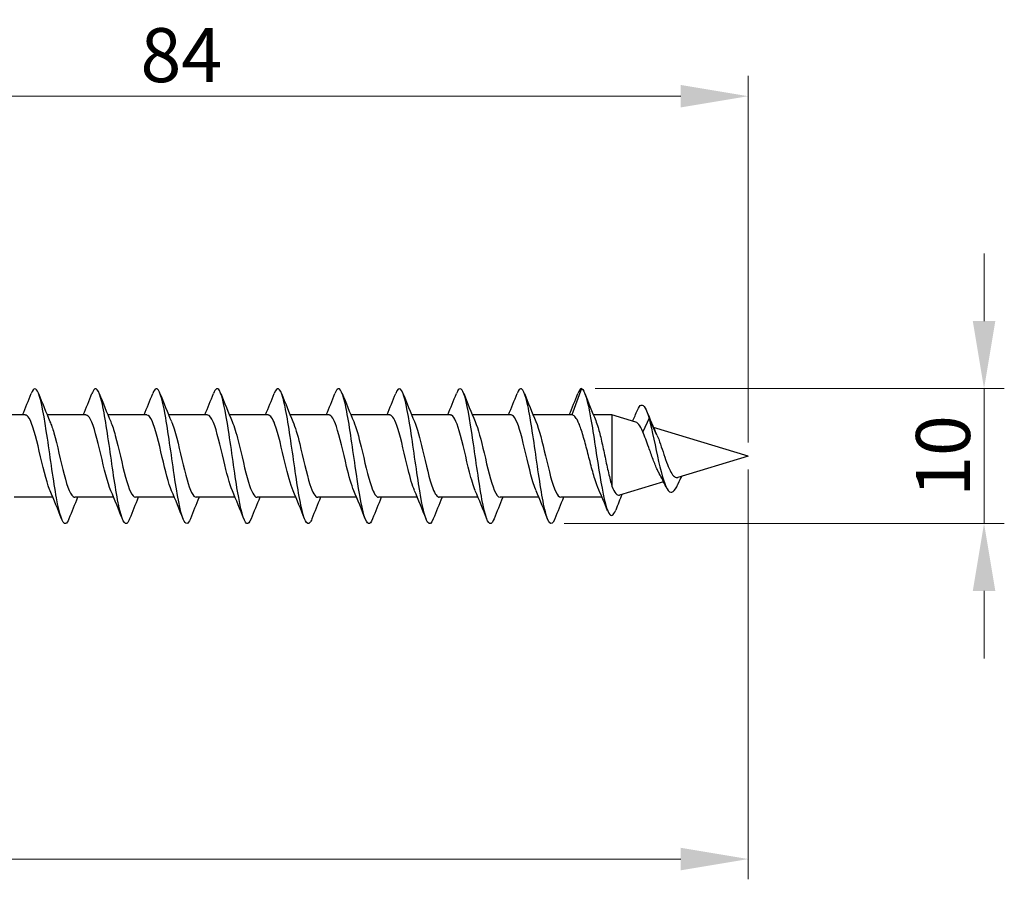
# Model space of a CAD drawing. Units: millimetres. Extents: x 1802 to 2274, y 1258 to 1644.
# Drawn here: x 2009 to 2081, y 1469 to 1532 of the extents above; entities that cross this region are included whole.
import ezdxf

# ---------------------------------------------------------------- set-up
doc = ezdxf.new("R2010")
doc.units = ezdxf.units.MM
doc.layers.add('Dimensions', color=1, linetype='Continuous', lineweight=20)
doc.layers.add('Part', color=7, linetype='Continuous', lineweight=25)
doc.styles.add('EU_style', font='arial.ttf')
doc.dimstyles.new('Dim_2D', dxfattribs={"dimtxt": 4, "dimasz": 5, "dimexe": 1.5, "dimexo": 1, "dimgap": 1, "dimtad": 1, "dimdec": 1, "dimdsep": 46, "dimtxsty": 'EU_style', "dimcen": 2.5, "dimclrd": 256, "dimclre": 256, "dimclrt": 256, "dimadec": 0, "dimazin": 0, "dimtfac": 1, "dimtdec": 1, "dimtmove": 0, "dimatfit": 3, "dimfxl": 0, "dimtolj": 1, "dimtzin": 0, "dimlwd": -1, "dimlwe": -1, "dimarcsym": 0})

# ---------------------------------------------------------------- blocks, each defined once
blk = doc.blocks.new('*D5')
at = {"layer": 'Defpoints', "color": 0}
for p in [(2062.503, 1500), (1942.503, 1492.54), (1942.503, 1470.155)]:
    blk.add_point(p, dxfattribs=at)
at = {"layer": 'Dimensions'}
for p, q in [((2062.503, 1499), (2062.503, 1468.655)), ((1942.503, 1491.54), (1942.503, 1468.655)), ((2057.503, 1470.155), (1947.503, 1470.155))]:
    blk.add_line(p, q, dxfattribs=at)
for points in [[(1947.503, 1470.989), (1947.503, 1469.322), (1942.503, 1470.155)], [(2057.503, 1470.989), (2057.503, 1469.322), (2062.503, 1470.155)]]:
    blk.add_solid(points, dxfattribs=at)
at = {"layer": 'Dimensions', "insert": (2002.503, 1473.197), "char_height": 4, "attachment_point": 5, "style": 'EU_style'}
blk.add_mtext('\\A1;120', dxfattribs=at)
blk = doc.blocks.new('*D6')
at = {"layer": 'Defpoints', "color": 0}
for p in [(2062.503, 1526.664), (1978.503, 1503.05), (2062.503, 1500)]:
    blk.add_point(p, dxfattribs=at)
at = {"layer": 'Dimensions'}
for p, q in [((1978.503, 1504.05), (1978.503, 1528.164)), ((2062.503, 1501), (2062.503, 1528.164)), ((1983.503, 1526.664), (2057.503, 1526.664))]:
    blk.add_line(p, q, dxfattribs=at)
for points in [[(1983.503, 1527.498), (1983.503, 1525.831), (1978.503, 1526.664)], [(2057.503, 1527.498), (2057.503, 1525.831), (2062.503, 1526.664)]]:
    blk.add_solid(points, dxfattribs=at)
at = {"layer": 'Dimensions', "insert": (2020.503, 1529.707), "char_height": 4, "attachment_point": 5, "style": 'EU_style'}
blk.add_mtext('\\A1;84', dxfattribs=at)
blk = doc.blocks.new('*D7')
at = {"layer": 'Defpoints', "color": 0}
for p in [(2050.153, 1505), (2079.973, 1505), (2047.858, 1495.019)]:
    blk.add_point(p, dxfattribs=at)
at = {"layer": 'Dimensions'}
for p, q in [((2079.973, 1510), (2079.973, 1515)), ((2051.153, 1505), (2081.473, 1505)), ((2079.973, 1495.019), (2079.973, 1505)), ((2048.858, 1495.019), (2081.473, 1495.019)), ((2079.973, 1490.019), (2079.973, 1485.019))]:
    blk.add_line(p, q, dxfattribs=at)
for points in [[(2079.14, 1510), (2080.806, 1510), (2079.973, 1505)], [(2079.14, 1490.019), (2080.806, 1490.019), (2079.973, 1495.019)]]:
    blk.add_solid(points, dxfattribs=at)
at = {"layer": 'Dimensions', "insert": (2076.931, 1500.01), "char_height": 4, "attachment_point": 5, "rotation": 90, "style": 'EU_style'}
blk.add_mtext('\\A1;10', dxfattribs=at)

msp = doc.modelspace()

# ---------------------------------------------------------------- linework, layer by layer
at = {"layer": 'Part'}
for p, q in [((2050.153, 1505), (2049.443, 1503.05)), ((2008.943, 1503.05), (2006.066, 1503.05)), ((2013.443, 1503.05), (2010.566, 1503.05)), ((2017.943, 1503.05), (2015.066, 1503.05)), ((2022.443, 1503.05), (2019.566, 1503.05)), ((2026.943, 1503.05), (2024.066, 1503.05)), ((2031.443, 1503.05), (2028.566, 1503.05)), ((2035.943, 1503.05), (2033.066, 1503.05)), ((2040.443, 1503.05), (2037.566, 1503.05)), ((2044.943, 1503.05), (2042.066, 1503.05)), ((2049.443, 1503.05), (2046.566, 1503.05)), ((2052.403, 1503.05), (2051.031, 1503.05)), ((2052.403, 1503.05), (2052.403, 1497.786)), ((2054.186, 1502.512), (2052.403, 1503.05)), ((2055.153, 1502.804), (2054.681, 1501.81)), ((2055.742, 1501.564), (2055.153, 1502.804)), ((2062.503, 1500), (2055.487, 1502.119)), ((2062.503, 1500), (2057.295, 1498.427)), ((2056.231, 1498.106), (2052.954, 1497.116)), ((2010.99, 1496.95), (2008.113, 1496.95)), ((2015.49, 1496.95), (2012.613, 1496.95)), ((2019.99, 1496.95), (2017.113, 1496.95)), ((2024.49, 1496.95), (2021.613, 1496.95)), ((2028.99, 1496.95), (2026.113, 1496.95)), ((2033.49, 1496.95), (2030.613, 1496.95)), ((2037.99, 1496.95), (2035.113, 1496.95)), ((2042.49, 1496.95), (2039.613, 1496.95)), ((2046.99, 1496.95), (2044.113, 1496.95)), ((2051.673, 1496.95), (2048.613, 1496.95))]:
    msp.add_line(p, q, dxfattribs=at)
for points, knots in [([(2012.171, 1495.355), (2012.09, 1495.144), (2012.008, 1495.021), (2011.926, 1495.003), (2011.703, 1494.952), (2011.479, 1495.681), (2011.256, 1496.907), (2011.032, 1498.133), (2010.809, 1499.826), (2010.585, 1501.331), (2010.362, 1502.835), (2010.138, 1504.113), (2009.914, 1504.671), (2009.738, 1505.111), (2009.561, 1505.092), (2009.384, 1504.648)], [53.032144, 53.032144, 53.032144, 53.032144, 53.374456, 53.374456, 53.374456, 54.31085, 54.31085, 54.31085, 55.247244, 55.247244, 55.247244, 56.183638, 56.183638, 56.183638, 56.923599, 56.923599, 56.923599, 56.923599]), ([(2016.671, 1495.348), (2016.655, 1495.304), (2016.638, 1495.265), (2016.621, 1495.23), (2016.397, 1494.762), (2016.174, 1495.044), (2015.95, 1495.966), (2015.727, 1496.889), (2015.503, 1498.428), (2015.28, 1499.989), (2015.056, 1501.55), (2014.832, 1503.093), (2014.609, 1504.021), (2014.385, 1504.948), (2014.162, 1505.238), (2013.938, 1504.777), (2013.92, 1504.74), (2013.902, 1504.698), (2013.884, 1504.652)], [46.748959, 46.748959, 46.748959, 46.748959, 46.819698, 46.819698, 46.819698, 47.756092, 47.756092, 47.756092, 48.692486, 48.692486, 48.692486, 49.62888, 49.62888, 49.62888, 50.565274, 50.565274, 50.565274, 50.640414, 50.640414, 50.640414, 50.640414]), ([(2021.171, 1495.352), (2020.996, 1494.911), (2020.82, 1494.889), (2020.645, 1495.322), (2020.421, 1495.872), (2020.198, 1497.146), (2019.974, 1498.648), (2019.75, 1500.151), (2019.527, 1501.846), (2019.303, 1503.076), (2019.08, 1504.306), (2018.856, 1505.042), (2018.633, 1504.998), (2018.55, 1504.982), (2018.467, 1504.859), (2018.384, 1504.645)], [40.465773, 40.465773, 40.465773, 40.465773, 41.201334, 41.201334, 41.201334, 42.137728, 42.137728, 42.137728, 43.074122, 43.074122, 43.074122, 44.010516, 44.010516, 44.010516, 44.357228, 44.357228, 44.357228, 44.357228]), ([(2025.671, 1495.357), (2025.561, 1495.073), (2025.45, 1494.951), (2025.339, 1495.02), (2025.116, 1495.159), (2024.892, 1496.072), (2024.669, 1497.406), (2024.445, 1498.741), (2024.221, 1500.463), (2023.998, 1501.906), (2023.774, 1503.349), (2023.551, 1504.477), (2023.327, 1504.853), (2023.18, 1505.101), (2023.032, 1505.017), (2022.884, 1504.645)], [34.182588, 34.182588, 34.182588, 34.182588, 34.646576, 34.646576, 34.646576, 35.58297, 35.58297, 35.58297, 36.519364, 36.519364, 36.519364, 37.455758, 37.455758, 37.455758, 38.074043, 38.074043, 38.074043, 38.074043]), ([(2030.171, 1495.351), (2030.126, 1495.232), (2030.08, 1495.141), (2030.034, 1495.083), (2029.81, 1494.8), (2029.587, 1495.287), (2029.363, 1496.355), (2029.139, 1497.423), (2028.916, 1499.046), (2028.692, 1500.596), (2028.469, 1502.145), (2028.245, 1503.583), (2028.022, 1504.352), (2027.809, 1505.082), (2027.597, 1505.191), (2027.384, 1504.652)], [27.899403, 27.899403, 27.899403, 27.899403, 28.091819, 28.091819, 28.091819, 29.028213, 29.028213, 29.028213, 29.964607, 29.964607, 29.964607, 30.901001, 30.901001, 30.901001, 31.790858, 31.790858, 31.790858, 31.790858]), ([(2034.671, 1495.348), (2034.467, 1494.831), (2034.262, 1494.908), (2034.058, 1495.57), (2033.834, 1496.294), (2033.61, 1497.7), (2033.387, 1499.242), (2033.163, 1500.785), (2032.94, 1502.427), (2032.716, 1503.532), (2032.493, 1504.636), (2032.269, 1505.177), (2032.046, 1504.944), (2031.992, 1504.888), (2031.938, 1504.788), (2031.884, 1504.648)], [21.616217, 21.616217, 21.616217, 21.616217, 22.473455, 22.473455, 22.473455, 23.409849, 23.409849, 23.409849, 24.346243, 24.346243, 24.346243, 25.282637, 25.282637, 25.282637, 25.507672, 25.507672, 25.507672, 25.507672]), ([(2039.171, 1495.356), (2039.032, 1495.002), (2038.892, 1494.906), (2038.752, 1495.111), (2038.528, 1495.437), (2038.305, 1496.522), (2038.081, 1497.944), (2037.858, 1499.367), (2037.634, 1501.093), (2037.411, 1502.453), (2037.187, 1503.813), (2036.964, 1504.774), (2036.74, 1504.963), (2036.622, 1505.063), (2036.503, 1504.946), (2036.384, 1504.643)], [15.333032, 15.333032, 15.333032, 15.333032, 15.918697, 15.918697, 15.918697, 16.855091, 16.855091, 16.855091, 17.791485, 17.791485, 17.791485, 18.727879, 18.727879, 18.727879, 19.224487, 19.224487, 19.224487, 19.224487]), ([(2043.671, 1495.354), (2043.597, 1495.16), (2043.522, 1495.041), (2043.447, 1495.009), (2043.223, 1494.914), (2042.999, 1495.599), (2042.776, 1496.797), (2042.552, 1497.996), (2042.329, 1499.679), (2042.105, 1501.194), (2041.882, 1502.71), (2041.658, 1504.02), (2041.435, 1504.618), (2041.251, 1505.109), (2041.068, 1505.11), (2040.884, 1504.649)], [9.049847, 9.049847, 9.049847, 9.049847, 9.36394, 9.36394, 9.36394, 10.300334, 10.300334, 10.300334, 11.236728, 11.236728, 11.236728, 12.173121, 12.173121, 12.173121, 12.941302, 12.941302, 12.941302, 12.941302]), ([(2048.171, 1495.348), (2048.161, 1495.321), (2048.151, 1495.297), (2048.141, 1495.274), (2047.917, 1494.764), (2047.694, 1494.998), (2047.47, 1495.885), (2047.247, 1496.771), (2047.023, 1498.288), (2046.8, 1499.848), (2046.576, 1501.408), (2046.353, 1502.972), (2046.129, 1503.935), (2045.906, 1504.898), (2045.682, 1505.235), (2045.458, 1504.817), (2045.434, 1504.771), (2045.409, 1504.715), (2045.384, 1504.651)], [2.766661, 2.766661, 2.766661, 2.766661, 2.809182, 2.809182, 2.809182, 3.745576, 3.745576, 3.745576, 4.68197, 4.68197, 4.68197, 5.618364, 5.618364, 5.618364, 6.554758, 6.554758, 6.554758, 6.658117, 6.658117, 6.658117, 6.658117]), ([(2050.153, 1505), (2050.378, 1504.94), (2050.602, 1504.096), (2050.827, 1502.839), (2051.051, 1501.583), (2051.276, 1499.948), (2051.501, 1498.581), (2051.725, 1497.215), (2051.95, 1496.148), (2052.174, 1495.767), (2052.344, 1495.479), (2052.513, 1495.583), (2052.682, 1496.007)], [0, 0, 0, 0, 0.94079, 0.94079, 0.94079, 1.88158, 1.88158, 1.88158, 2.822371, 2.822371, 2.822371, 3.53142, 3.53142, 3.53142, 3.53142]), ([(2054.29, 1503.401), (2054.483, 1503.858), (2054.676, 1503.916), (2054.87, 1503.567), (2054.964, 1503.396), (2055.058, 1503.134), (2055.153, 1502.804)], [5.776535, 5.776535, 5.776535, 5.776535, 6.585531, 6.585531, 6.585531, 6.981317, 6.981317, 6.981317, 6.981317]), ([(2010.783, 1497.437), (2010.769, 1497.469), (2010.755, 1497.502), (2010.742, 1497.537), (2010.489, 1498.172), (2010.236, 1499.294), (2009.983, 1500.363), (2009.73, 1501.433), (2009.477, 1502.407), (2009.224, 1502.819), (2009.13, 1502.971), (2009.037, 1503.044), (2008.943, 1503.042)], [53.98004, 53.98004, 53.98004, 53.98004, 54.037633, 54.037633, 54.037633, 55.097195, 55.097195, 55.097195, 56.156756, 56.156756, 56.156756, 56.548668, 56.548668, 56.548668, 56.548668]), ([(2015.283, 1497.437), (2015.034, 1498.013), (2014.785, 1499.078), (2014.536, 1500.138), (2014.283, 1501.214), (2014.03, 1502.241), (2013.777, 1502.725), (2013.666, 1502.938), (2013.555, 1503.042), (2013.443, 1503.04)], [47.696855, 47.696855, 47.696855, 47.696855, 48.739826, 48.739826, 48.739826, 49.799388, 49.799388, 49.799388, 50.265482, 50.265482, 50.265482, 50.265482]), ([(2019.783, 1497.438), (2019.552, 1497.975), (2019.32, 1498.927), (2019.089, 1499.911), (2018.836, 1500.988), (2018.583, 1502.061), (2018.33, 1502.616), (2018.201, 1502.898), (2018.072, 1503.04), (2017.943, 1503.04)], [41.413669, 41.413669, 41.413669, 41.413669, 42.382458, 42.382458, 42.382458, 43.442019, 43.442019, 43.442019, 43.982297, 43.982297, 43.982297, 43.982297]), ([(2024.283, 1497.439), (2024.069, 1497.937), (2023.856, 1498.781), (2023.642, 1499.686), (2023.389, 1500.757), (2023.136, 1501.871), (2022.883, 1502.492), (2022.737, 1502.852), (2022.59, 1503.038), (2022.443, 1503.041)], [35.130484, 35.130484, 35.130484, 35.130484, 36.025089, 36.025089, 36.025089, 37.08465, 37.08465, 37.08465, 37.699112, 37.699112, 37.699112, 37.699112]), ([(2028.783, 1497.44), (2028.587, 1497.898), (2028.391, 1498.641), (2028.195, 1499.462), (2027.942, 1500.522), (2027.689, 1501.67), (2027.436, 1502.355), (2027.272, 1502.8), (2027.108, 1503.037), (2026.943, 1503.042)], [28.847299, 28.847299, 28.847299, 28.847299, 29.66772, 29.66772, 29.66772, 30.727282, 30.727282, 30.727282, 31.415927, 31.415927, 31.415927, 31.415927]), ([(2033.283, 1497.442), (2033.105, 1497.858), (2032.927, 1498.506), (2032.748, 1499.241), (2032.495, 1500.284), (2032.243, 1501.46), (2031.99, 1502.205), (2031.807, 1502.741), (2031.625, 1503.037), (2031.443, 1503.044)], [22.564113, 22.564113, 22.564113, 22.564113, 23.310352, 23.310352, 23.310352, 24.369913, 24.369913, 24.369913, 25.132741, 25.132741, 25.132741, 25.132741]), ([(2037.783, 1497.444), (2037.622, 1497.817), (2037.462, 1498.377), (2037.302, 1499.024), (2037.049, 1500.044), (2036.796, 1501.243), (2036.543, 1502.043), (2036.343, 1502.675), (2036.143, 1503.038), (2035.943, 1503.046)], [16.280928, 16.280928, 16.280928, 16.280928, 16.952983, 16.952983, 16.952983, 18.012544, 18.012544, 18.012544, 18.849556, 18.849556, 18.849556, 18.849556]), ([(2042.283, 1497.445), (2042.14, 1497.776), (2041.997, 1498.253), (2041.855, 1498.812), (2041.602, 1499.805), (2041.349, 1501.018), (2041.096, 1501.869), (2040.878, 1502.601), (2040.661, 1503.04), (2040.443, 1503.048)], [9.997743, 9.997743, 9.997743, 9.997743, 10.595614, 10.595614, 10.595614, 11.655176, 11.655176, 11.655176, 12.566371, 12.566371, 12.566371, 12.566371]), ([(2046.783, 1497.445), (2046.658, 1497.734), (2046.533, 1498.134), (2046.408, 1498.607), (2046.155, 1499.566), (2045.902, 1500.787), (2045.649, 1501.685), (2045.414, 1502.52), (2045.178, 1503.044), (2044.943, 1503.049)], [3.714557, 3.714557, 3.714557, 3.714557, 4.238246, 4.238246, 4.238246, 5.297807, 5.297807, 5.297807, 6.283185, 6.283185, 6.283185, 6.283185]), ([(2051.428, 1497.511), (2051.332, 1497.728), (2051.236, 1498), (2051.033, 1498.655), (2050.928, 1499.039), (2050.717, 1499.846), (2050.612, 1500.26), (2050.401, 1501.061), (2050.296, 1501.439), (2050.085, 1502.107), (2049.98, 1502.389), (2049.802, 1502.749), (2049.731, 1502.861), (2049.587, 1503.012), (2049.515, 1503.05), (2049.443, 1503.05)], [0.391809, 0.391809, 0.391809, 0.391809, 0.5083464, 0.5083464, 0.635433, 0.635433, 0.7625196, 0.7625196, 0.8896062, 0.8896062, 1.0166928, 1.0166928, 1.1031626, 1.1031626, 1.1896325, 1.1896325, 1.1896325, 1.1896325]), ([(2055.153, 1502.804), (2055.391, 1501.918), (2055.628, 1500.655), (2055.866, 1499.602), (2056.104, 1498.549), (2056.341, 1497.737), (2056.579, 1497.449), (2056.816, 1497.16), (2057.054, 1497.39), (2057.292, 1497.923), (2057.299, 1497.939), (2057.306, 1497.955), (2057.313, 1497.971)], [0, 0, 0, 0, 0.995424, 0.995424, 0.995424, 1.990848, 1.990848, 1.990848, 2.986272, 2.986272, 2.986272, 3.015628, 3.015628, 3.015628, 3.015628]), ([(2010.773, 1502.555), (2010.868, 1502.338), (2010.963, 1502.056), (2011.058, 1501.722), (2011.311, 1500.833), (2011.564, 1499.612), (2011.817, 1498.647), (2012.07, 1497.682), (2012.323, 1497.01), (2012.576, 1496.954), (2012.588, 1496.951), (2012.6, 1496.95), (2012.613, 1496.95)], [-55.975703, -55.975703, -55.975703, -55.975703, -55.577784, -55.577784, -55.577784, -54.518223, -54.518223, -54.518223, -53.458661, -53.458661, -53.458661, -53.407075, -53.407075, -53.407075, -53.407075]), ([(2015.273, 1502.555), (2015.386, 1502.296), (2015.498, 1501.946), (2015.611, 1501.531), (2015.864, 1500.599), (2016.117, 1499.375), (2016.37, 1498.448), (2016.618, 1497.54), (2016.865, 1496.952), (2017.113, 1496.95)], [-49.692518, -49.692518, -49.692518, -49.692518, -49.220415, -49.220415, -49.220415, -48.160854, -48.160854, -48.160854, -47.12389, -47.12389, -47.12389, -47.12389]), ([(2019.773, 1502.555), (2019.903, 1502.253), (2020.034, 1501.831), (2020.164, 1501.331), (2020.417, 1500.362), (2020.67, 1499.142), (2020.923, 1498.258), (2021.153, 1497.454), (2021.383, 1496.957), (2021.613, 1496.951)], [-43.409332, -43.409332, -43.409332, -43.409332, -42.863047, -42.863047, -42.863047, -41.803485, -41.803485, -41.803485, -40.840704, -40.840704, -40.840704, -40.840704]), ([(2024.273, 1502.556), (2024.421, 1502.212), (2024.569, 1501.71), (2024.717, 1501.124), (2024.97, 1500.122), (2025.223, 1498.913), (2025.476, 1498.077), (2025.688, 1497.376), (2025.901, 1496.96), (2026.113, 1496.953)], [-37.126147, -37.126147, -37.126147, -37.126147, -36.505678, -36.505678, -36.505678, -35.446117, -35.446117, -35.446117, -34.557519, -34.557519, -34.557519, -34.557519]), ([(2028.773, 1502.557), (2028.939, 1502.17), (2029.105, 1501.585), (2029.271, 1500.911), (2029.524, 1499.883), (2029.776, 1498.69), (2030.029, 1497.907), (2030.224, 1497.305), (2030.418, 1496.962), (2030.613, 1496.955)], [-30.842962, -30.842962, -30.842962, -30.842962, -30.148309, -30.148309, -30.148309, -29.088748, -29.088748, -29.088748, -28.274334, -28.274334, -28.274334, -28.274334]), ([(2033.273, 1502.558), (2033.457, 1502.13), (2033.64, 1501.454), (2033.824, 1500.692), (2034.077, 1499.643), (2034.33, 1498.475), (2034.583, 1497.748), (2034.759, 1497.241), (2034.936, 1496.963), (2035.113, 1496.957)], [-24.559777, -24.559777, -24.559777, -24.559777, -23.790941, -23.790941, -23.790941, -22.731379, -22.731379, -22.731379, -21.991149, -21.991149, -21.991149, -21.991149]), ([(2037.773, 1502.56), (2037.974, 1502.09), (2038.176, 1501.317), (2038.377, 1500.47), (2038.63, 1499.406), (2038.883, 1498.267), (2039.136, 1497.602), (2039.295, 1497.183), (2039.454, 1496.962), (2039.613, 1496.959)], [-18.276591, -18.276591, -18.276591, -18.276591, -17.433572, -17.433572, -17.433572, -16.374011, -16.374011, -16.374011, -15.707963, -15.707963, -15.707963, -15.707963]), ([(2042.273, 1502.562), (2042.492, 1502.051), (2042.711, 1501.175), (2042.93, 1500.246), (2043.183, 1499.172), (2043.436, 1498.07), (2043.689, 1497.469), (2043.83, 1497.133), (2043.971, 1496.961), (2044.113, 1496.96)], [-11.993406, -11.993406, -11.993406, -11.993406, -11.076204, -11.076204, -11.076204, -10.016642, -10.016642, -10.016642, -9.424778, -9.424778, -9.424778, -9.424778]), ([(2046.773, 1502.563), (2047.01, 1502.013), (2047.246, 1501.028), (2047.483, 1500.02), (2047.736, 1498.942), (2047.989, 1497.883), (2048.242, 1497.35), (2048.366, 1497.089), (2048.489, 1496.96), (2048.613, 1496.96)], [-5.710221, -5.710221, -5.710221, -5.710221, -4.718835, -4.718835, -4.718835, -3.659273, -3.659273, -3.659273, -3.141593, -3.141593, -3.141593, -3.141593]), ([(2051.204, 1502.636), (2051.261, 1502.498), (2051.319, 1502.329), (2051.463, 1501.843), (2051.549, 1501.499), (2051.721, 1500.744), (2051.806, 1500.34), (2051.977, 1499.531), (2052.062, 1499.134), (2052.233, 1498.396), (2052.318, 1498.064), (2052.403, 1497.786)], [0.1648946, 0.1648946, 0.1648946, 0.1648946, 0.2490297, 0.2490297, 0.3735445, 0.3735445, 0.4980593, 0.4980593, 0.6217259, 0.6217259, 0.7453924, 0.7453924, 0.7453924, 0.7453924]), ([(2054.681, 1501.81), (2054.584, 1502.04), (2054.489, 1502.221), (2054.324, 1502.434), (2054.255, 1502.491), (2054.186, 1502.512)], [0, 0, 0, 0, 0.1017337, 0.1017337, 0.1783392, 0.1783392, 0.1783392, 0.1783392]), ([(2055.906, 1498.722), (2055.861, 1498.801), (2055.817, 1498.888), (2055.663, 1499.211), (2055.556, 1499.476), (2055.342, 1500.049), (2055.237, 1500.352), (2055.055, 1500.862), (2054.98, 1501.07), (2054.83, 1501.464), (2054.755, 1501.648), (2054.681, 1501.81)], [0.3743479, 0.3743479, 0.3743479, 0.3743479, 0.4115032, 0.4115032, 0.5031909, 0.5031909, 0.5980815, 0.5980815, 0.6671115, 0.6671115, 0.7379637, 0.7379637, 0.7379637, 0.7379637]), ([(2055.742, 1501.564), (2055.827, 1501.37), (2055.911, 1501.14), (2056.083, 1500.642), (2056.169, 1500.381), (2056.341, 1499.867), (2056.427, 1499.619), (2056.6, 1499.173), (2056.685, 1498.978), (2056.859, 1498.668), (2056.945, 1498.554), (2057.119, 1498.421), (2057.206, 1498.4), (2057.295, 1498.427)], [0, 0, 0, 0, 0.0855803, 0.0855803, 0.1684705, 0.1684705, 0.2486825, 0.2486825, 0.3262302, 0.3262302, 0.4011299, 0.4011299, 0.4733824, 0.4733824, 0.4733824, 0.4733824]), ([(2052.403, 1497.786), (2052.498, 1497.531), (2052.594, 1497.341), (2052.779, 1497.128), (2052.865, 1497.09), (2052.954, 1497.116)], [0, 0, 0, 0, 0.1239032, 0.1239032, 0.2332476, 0.2332476, 0.2332476, 0.2332476])]:
    msp.add_open_spline(points, degree=3, knots=knots, dxfattribs=at)
for points in [[(2050.153, 1505), (2050.063, 1505), (2049.974, 1504.875), (2049.884, 1504.644)], [(2008.74, 1503.05), (2008.962, 1503.58), (2009.175, 1504.116), (2009.384, 1504.653)], [(2009.921, 1504.653), (2010.196, 1503.951), (2010.476, 1503.249), (2010.773, 1502.563)], [(2013.24, 1503.05), (2013.462, 1503.58), (2013.675, 1504.116), (2013.884, 1504.653)], [(2014.421, 1504.653), (2014.696, 1503.951), (2014.976, 1503.249), (2015.273, 1502.563)], [(2017.74, 1503.05), (2017.962, 1503.58), (2018.175, 1504.116), (2018.384, 1504.653)], [(2018.921, 1504.653), (2019.196, 1503.951), (2019.476, 1503.249), (2019.773, 1502.563)], [(2022.24, 1503.05), (2022.462, 1503.58), (2022.675, 1504.116), (2022.884, 1504.653)], [(2023.421, 1504.653), (2023.696, 1503.951), (2023.976, 1503.249), (2024.273, 1502.563)], [(2026.74, 1503.05), (2026.962, 1503.58), (2027.175, 1504.116), (2027.384, 1504.653)], [(2027.921, 1504.653), (2028.196, 1503.951), (2028.476, 1503.249), (2028.773, 1502.563)], [(2031.24, 1503.05), (2031.462, 1503.58), (2031.675, 1504.116), (2031.884, 1504.653)], [(2032.421, 1504.653), (2032.696, 1503.951), (2032.976, 1503.249), (2033.273, 1502.563)], [(2035.74, 1503.05), (2035.962, 1503.58), (2036.175, 1504.116), (2036.384, 1504.653)], [(2036.921, 1504.653), (2037.196, 1503.951), (2037.476, 1503.249), (2037.773, 1502.563)], [(2040.24, 1503.05), (2040.462, 1503.58), (2040.675, 1504.116), (2040.884, 1504.653)], [(2041.421, 1504.653), (2041.696, 1503.951), (2041.976, 1503.249), (2042.273, 1502.563)], [(2044.74, 1503.05), (2044.962, 1503.58), (2045.175, 1504.116), (2045.384, 1504.653)], [(2045.921, 1504.653), (2046.196, 1503.951), (2046.476, 1503.249), (2046.773, 1502.563)], [(2049.24, 1503.05), (2049.462, 1503.58), (2049.675, 1504.116), (2049.884, 1504.653)], [(2050.4, 1504.642), (2050.661, 1503.969), (2050.925, 1503.297), (2051.204, 1502.636)], [(2053.941, 1502.586), (2054.06, 1502.855), (2054.176, 1503.129), (2054.29, 1503.403)], [(2054.973, 1503.345), (2055.208, 1502.761), (2055.451, 1502.177), (2055.715, 1501.621)], [(2056.414, 1497.724), (2056.253, 1498.068), (2056.085, 1498.407), (2055.906, 1498.722)], [(2057.552, 1498.505), (2057.47, 1498.329), (2057.39, 1498.15), (2057.313, 1497.971)], [(2011.634, 1495.347), (2011.36, 1496.049), (2011.08, 1496.751), (2010.783, 1497.437)], [(2012.816, 1496.95), (2012.594, 1496.42), (2012.381, 1495.884), (2012.171, 1495.347)], [(2016.134, 1495.347), (2015.86, 1496.049), (2015.58, 1496.751), (2015.283, 1497.437)], [(2017.316, 1496.95), (2017.094, 1496.42), (2016.881, 1495.884), (2016.671, 1495.347)], [(2020.634, 1495.347), (2020.36, 1496.049), (2020.08, 1496.751), (2019.783, 1497.437)], [(2021.816, 1496.95), (2021.594, 1496.42), (2021.381, 1495.884), (2021.171, 1495.347)], [(2025.134, 1495.347), (2024.86, 1496.049), (2024.58, 1496.751), (2024.283, 1497.437)], [(2026.316, 1496.95), (2026.094, 1496.42), (2025.881, 1495.884), (2025.671, 1495.347)], [(2029.634, 1495.347), (2029.36, 1496.049), (2029.08, 1496.751), (2028.783, 1497.437)], [(2030.816, 1496.95), (2030.594, 1496.42), (2030.381, 1495.884), (2030.171, 1495.347)], [(2034.134, 1495.347), (2033.86, 1496.049), (2033.58, 1496.751), (2033.283, 1497.437)], [(2035.316, 1496.95), (2035.094, 1496.42), (2034.881, 1495.884), (2034.671, 1495.347)], [(2038.634, 1495.347), (2038.36, 1496.049), (2038.08, 1496.751), (2037.783, 1497.437)], [(2039.816, 1496.95), (2039.594, 1496.42), (2039.381, 1495.884), (2039.171, 1495.347)], [(2043.134, 1495.347), (2042.86, 1496.049), (2042.58, 1496.751), (2042.283, 1497.437)], [(2044.316, 1496.95), (2044.094, 1496.42), (2043.881, 1495.884), (2043.671, 1495.347)], [(2047.634, 1495.347), (2047.36, 1496.049), (2047.08, 1496.751), (2046.783, 1497.437)], [(2048.816, 1496.95), (2048.594, 1496.42), (2048.381, 1495.884), (2048.171, 1495.347)], [(2052.081, 1495.961), (2051.871, 1496.483), (2051.655, 1497.002), (2051.428, 1497.511)], [(2053.156, 1497.177), (2052.994, 1496.788), (2052.837, 1496.395), (2052.682, 1496.002)]]:
    msp.add_open_spline(points, degree=3, dxfattribs=at)

# ---------------------------------------------------------------- dimensions: what is measured, and where the dimension line sits
at = {"layer": 'Dimensions'}
for base, p1, p2, picture, middle in [((2062.503, 1526.664), (1978.503, 1503.05), (2062.503, 1500), '*D6', (2020.503, 1526.664)), ((1942.503, 1470.155), (2062.503, 1500), (1942.503, 1492.54), '*D5', (2002.503, 1470.155))]:
    dim = msp.add_linear_dim(base=base, p1=p1, p2=p2, dimstyle='Dim_2D', dxfattribs=at)
    dim.commit()
    dim.dimension.update_dxf_attribs({"geometry": picture, "text_midpoint": middle, "dimtype": 160})
dim = msp.add_linear_dim(base=(2079.973, 1505), p1=(2047.858, 1495.019), p2=(2050.153, 1505), angle=90, dimstyle='Dim_2D', dxfattribs=at)
dim.commit()
dim.dimension.update_dxf_attribs({"geometry": '*D7', "text_midpoint": (2076.931, 1500.01)})

doc.saveas('drawing.dxf')
